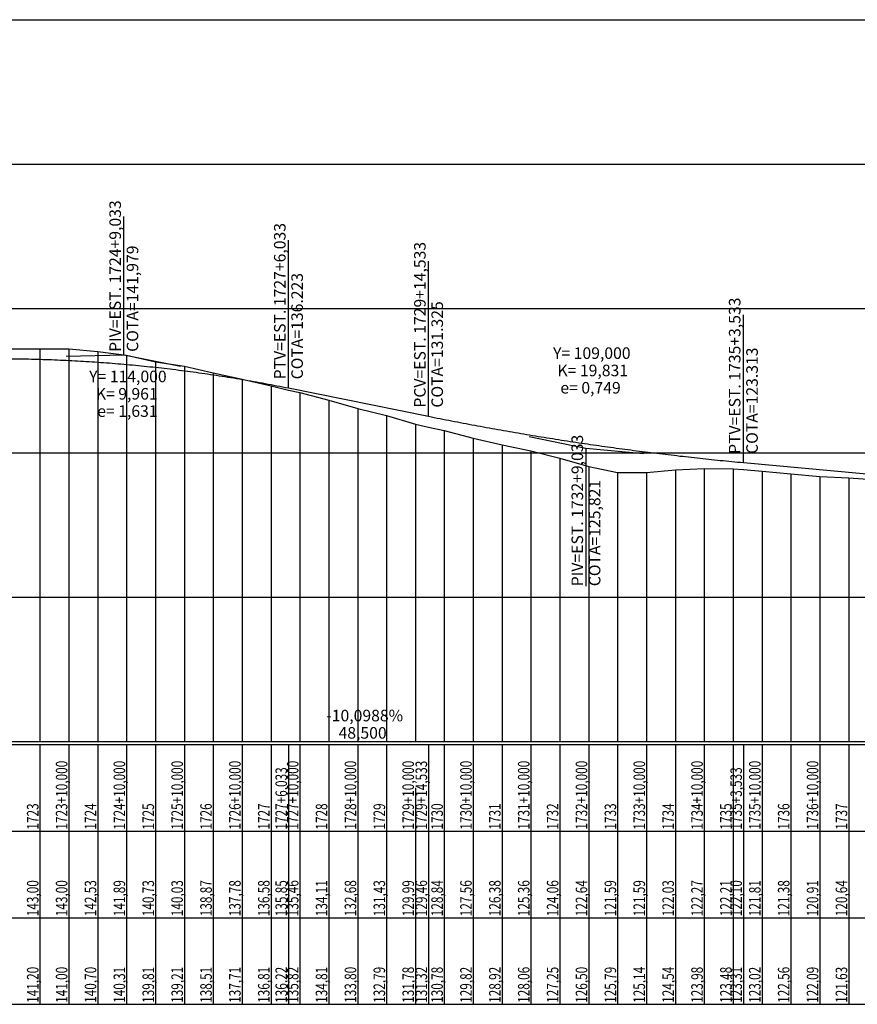
# Model space of a CAD drawing. Units: inches. Extents: x 399000 to 414744, y 9617310 to 9622054.
# Drawn here: x 406146 to 406436, y 9618532 to 9618873 of the extents above; entities that cross this region are included whole.
import ezdxf

# ---------------------------------------------------------------- set-up
doc = ezdxf.new("R2010")
doc.units = ezdxf.units.IN
doc.header["$MEASUREMENT"] = 0
doc.linetypes.add('CONTINUO', pattern=[0])
doc.layers.add('Perfil', color=7, linetype='CONTINUO')
doc.styles.add('SIMPLEX', font='simplex', dxfattribs={"height": 0.2})

# ---------------------------------------------------------------- blocks, each defined once
blk = doc.blocks.new('FC5FFDF59BF040C218CF78')
at = {"layer": 'Perfil', "color": 5, "linetype": 'CONTINUO', "flags": 128}
for points in [[(34432.03, 316.42), (34433.03, 316.45), (34434.03, 316.47), (34435.03, 316.5), (34436.03, 316.52), (34437.03, 316.53), (34438.03, 316.55), (34439.03, 316.56), (34440.03, 316.58), (34441.03, 316.59), (34442.03, 316.59), (34443.03, 316.6), (34444.03, 316.6), (34445.03, 316.6), (34446.03, 316.6), (34447.03, 316.6), (34448.03, 316.6), (34449.03, 316.59), (34450.03, 316.58), (34451.03, 316.57), (34452.03, 316.56), (34453.03, 316.55), (34454.03, 316.53), (34455.03, 316.51), (34456.03, 316.49), (34457.03, 316.47), (34458.03, 316.45), (34459.03, 316.42), (34460.03, 316.39), (34461.03, 316.36), (34462.03, 316.33), (34463.03, 316.29), (34464.03, 316.26), (34465.03, 316.22), (34466.03, 316.18), (34467.03, 316.14), (34468.03, 316.09), (34469.03, 316.05), (34470.03, 316), (34471.03, 315.95), (34472.03, 315.89), (34473.03, 315.84), (34474.03, 315.78), (34475.03, 315.73), (34476.03, 315.66), (34477.03, 315.6), (34478.03, 315.54), (34479.03, 315.47), (34480.03, 315.4), (34481.03, 315.33), (34482.03, 315.26), (34483.03, 315.19), (34484.03, 315.11), (34485.03, 315.03), (34486.03, 314.95), (34487.03, 314.87), (34488.03, 314.78), (34489.03, 314.7), (34490.03, 314.61), (34491.03, 314.52), (34492.03, 314.43), (34493.03, 314.33), (34494.03, 314.23), (34495.03, 314.14), (34496.03, 314.03), (34497.03, 313.93), (34498.03, 313.83), (34499.03, 313.72), (34500.03, 313.61), (34501.03, 313.5), (34502.03, 313.39), (34503.03, 313.27), (34504.03, 313.16), (34505.03, 313.04), (34506.03, 312.92), (34507.03, 312.8), (34508.03, 312.67), (34509.03, 312.54), (34510.03, 312.42), (34511.03, 312.29), (34512.03, 312.15), (34513.03, 312.02), (34514.03, 311.88), (34515.03, 311.74), (34516.03, 311.6), (34517.03, 311.46), (34518.03, 311.31), (34519.03, 311.17), (34520.03, 311.02), (34521.03, 310.87), (34522.03, 310.71), (34523.03, 310.56), (34524.03, 310.4), (34525.03, 310.24), (34526.03, 310.08), (34527.03, 309.92), (34528.03, 309.76), (34529.03, 309.59), (34530.03, 309.42), (34531.03, 309.25), (34532.03, 309.08), (34533.03, 308.9), (34534.03, 308.72), (34535.03, 308.55), (34536.03, 308.37), (34537.03, 308.18), (34538.03, 308), (34539.03, 307.81), (34540.03, 307.62), (34541.03, 307.43), (34542.03, 307.24), (34543.03, 307.04), (34544.03, 306.85), (34545.03, 306.65), (34546.03, 306.45)], [(34546.03, 306.45), (34594.53, 296.65)], [(34594.53, 296.65), (34595.53, 296.45), (34596.53, 296.25), (34597.53, 296.05), (34598.53, 295.85), (34599.53, 295.65), (34600.53, 295.46), (34601.53, 295.26), (34602.53, 295.07), (34603.53, 294.87), (34604.53, 294.68), (34605.53, 294.49), (34606.53, 294.3), (34607.53, 294.11), (34608.53, 293.92), (34609.53, 293.73), (34610.53, 293.55), (34611.53, 293.36), (34612.53, 293.18), (34613.53, 292.99), (34614.53, 292.81), (34615.53, 292.63), (34616.53, 292.45), (34617.53, 292.27), (34618.53, 292.09), (34619.53, 291.92), (34620.53, 291.74), (34621.53, 291.56), (34622.53, 291.39), (34623.53, 291.22), (34624.53, 291.04), (34625.53, 290.87), (34626.53, 290.7), (34627.53, 290.53), (34628.53, 290.37), (34629.53, 290.2), (34630.53, 290.03), (34631.53, 289.87), (34632.53, 289.7), (34633.53, 289.54), (34634.53, 289.38), (34635.53, 289.22), (34636.53, 289.06), (34637.53, 288.9), (34638.53, 288.74), (34639.53, 288.58), (34640.53, 288.43), (34641.53, 288.27), (34642.53, 288.12), (34643.53, 287.96), (34644.53, 287.81), (34645.53, 287.66), (34646.53, 287.51), (34647.53, 287.36), (34648.53, 287.21), (34649.53, 287.07), (34650.53, 286.92), (34651.53, 286.78), (34652.53, 286.63), (34653.53, 286.49), (34654.53, 286.35), (34655.53, 286.21), (34656.53, 286.07), (34657.53, 285.93), (34658.53, 285.79), (34659.53, 285.65), (34660.53, 285.52), (34661.53, 285.38), (34662.53, 285.25), (34663.53, 285.11), (34664.53, 284.98), (34665.53, 284.85), (34666.53, 284.72), (34667.53, 284.59), (34668.53, 284.47), (34669.53, 284.34), (34670.53, 284.21), (34671.53, 284.09), (34672.53, 283.96), (34673.53, 283.84), (34674.53, 283.72), (34675.53, 283.6), (34676.53, 283.48), (34677.53, 283.36), (34678.53, 283.24), (34679.53, 283.13), (34680.53, 283.01), (34681.53, 282.89), (34682.53, 282.78), (34683.53, 282.67), (34684.53, 282.56), (34685.53, 282.45), (34686.53, 282.34), (34687.53, 282.23), (34688.53, 282.12), (34689.53, 282.01), (34690.53, 281.91), (34691.53, 281.8), (34692.53, 281.7), (34693.53, 281.6), (34694.53, 281.5), (34695.53, 281.39), (34696.53, 281.29), (34697.53, 281.2), (34698.53, 281.1), (34699.53, 281), (34700.53, 280.91), (34701.53, 280.81), (34702.53, 280.72), (34703.53, 280.63)], [(34703.53, 280.63), (34816.53, 270.23)]]:
    blk.add_lwpolyline(points, dxfattribs=at)
blk = doc.blocks.new('9E667B064F2341B218CF58')
at = {"layer": 'Perfil', "color": 1, "linetype": 'CONTINUO', "flags": 128}
for points in [[(0, 158.98), (0, 206.83)], [(-19.99, 158.44), (0, 158.98), (19.6, 155.02)]]:
    blk.add_lwpolyline(points, dxfattribs=at)
at = {"layer": 'Perfil', "color": 2, "style": 'SIMPLEX'}
for s, p in [('PIV=EST. 1724+9,033', (-1, 159.98, 142.48)), ('COTA=141,979', (5, 159.98, 142.48))]:
    blk.add_text(s, height=4, rotation=90, dxfattribs=at).set_placement(p)
for s, p in [('Y= 114,000', (-12.01, 149.46, 137.22)), ('K= 9,961', (-9.69, 143.46, 134.22)), ('e= 1,631', (-9.22, 137.46, 131.22))]:
    blk.add_text(s, height=4, dxfattribs=at).set_placement(p)

msp = doc.modelspace()

# ---------------------------------------------------------------- linework, layer by layer
at = {"layer": 'Perfil', "color": 253, "linetype": 'CONTINUO', "flags": 128}
for points in [[(399637.93, 9618873.28), (414744.44, 9618873.28)], [(399637.93, 9618823.28), (414744.44, 9618823.28)], [(399637.93, 9618773.28), (414744.44, 9618773.28)], [(399637.93, 9618723.28), (414744.44, 9618723.28)], [(399637.93, 9618673.28), (414744.44, 9618673.28)]]:
    msp.add_lwpolyline(points, dxfattribs=at)
at = {"layer": 'Perfil', "color": 1, "linetype": 'CONTINUO', "flags": 128}
for points in [[(406238.84, 9618745.72), (406238.84, 9618796.9)], [(406287.34, 9618735.93), (406287.34, 9618789.63)], [(406396.34, 9618719.9), (406396.34, 9618771.08)], [(406322.23, 9618728.88), (406341.84, 9618724.92), (406361.75, 9618723.09)], [(406341.84, 9618724.92), (406341.84, 9618677.07)]]:
    msp.add_lwpolyline(points, dxfattribs=at)
at = {"layer": 'Perfil', "color": 2, "linetype": 'CONTINUO', "flags": 128}
msp.add_lwpolyline([(405572.8, 9618705.07), (405582.8, 9618705.75), (405592.8, 9618706.6), (405594.66, 9618706.77), (405602.8, 9618707.28), (405612.8, 9618707.88), (405622.8, 9618708.81), (405624.66, 9618708.98), (405632.8, 9618709.28), (405642.8, 9618710.08), (405652.8, 9618710.98), (405662.8, 9618711.73), (405672.8, 9618712.49), (405682.8, 9618713.28), (405692.8, 9618714.22), (405702.8, 9618715.12), (405712.8, 9618715.47), (405722.8, 9618715.74), (405732.8, 9618716.07), (405742.8, 9618717.1), (405752.8, 9618717.28), (405762.8, 9618717.28), (405772.8, 9618717.28), (405782.8, 9618718.06), (405792.8, 9618719.12), (405802.8, 9618720.57), (405812.8, 9618721.56), (405820.34, 9618722), (405822.8, 9618722.19), (405832.8, 9618723.4), (405842.8, 9618724.36), (405852.8, 9618725.98), (405862.8, 9618727.58), (405872.8, 9618729.1), (405882.8, 9618730.36), (405892.8, 9618731.84), (405902.8, 9618733.3), (405903.34, 9618733.36), (405912.8, 9618734.41), (405922.8, 9618735.52), (405932.8, 9618736.56), (405942.8, 9618737.61), (405952.8, 9618738.68), (405962.8, 9618739.86), (405972.8, 9618741.18), (405982.8, 9618742.28), (405992.8, 9618743.34), (406002.8, 9618744.42), (406012.8, 9618745.44), (406022.8, 9618746.41), (406032.8, 9618747.44), (406042.8, 9618749.13), (406052.8, 9618750.37), (406062.8, 9618752.18), (406068.84, 9618753.75), (406072.8, 9618754.85), (406082.8, 9618755.82), (406092.8, 9618756.77), (406102.8, 9618758.2), (406112.8, 9618759.28), (406114.84, 9618759.28), (406122.8, 9618759.28), (406124.84, 9618759.28), (406132.8, 9618759.28), (406142.8, 9618759.28), (406152.8, 9618759.28), (406162.8, 9618759.28), (406172.8, 9618758.34), (406182.8, 9618757.06), (406192.8, 9618754.74), (406202.8, 9618753.34), (406212.8, 9618751.03), (406222.8, 9618748.83), (406232.8, 9618746.43), (406238.84, 9618744.98), (406242.8, 9618744.2), (406252.8, 9618741.5), (406262.8, 9618738.65), (406272.8, 9618736.15), (406282.8, 9618733.25), (406287.34, 9618732.19), (406292.8, 9618730.96), (406302.8, 9618728.4), (406312.8, 9618726.03), (406322.8, 9618724), (406332.8, 9618721.39), (406342.8, 9618718.57), (406352.8, 9618716.47), (406362.8, 9618716.45), (406372.8, 9618717.33), (406382.8, 9618717.82), (406392.8, 9618717.71), (406396.34, 9618717.49), (406402.8, 9618716.9), (406412.8, 9618716.04), (406422.8, 9618715.09), (406432.8, 9618714.56), (406442.8, 9618713.95), (406452.8, 9618713.57), (406462.8, 9618713.03), (406472.8, 9618712.17), (406482.8, 9618711.49), (406492.8, 9618710.69), (406502.8, 9618710.09), (406509.34, 9618709.58), (406512.8, 9618709.26), (406522.8, 9618708.5), (406532.8, 9618707.87), (406542.8, 9618706.76), (406552.8, 9618705.12), (406562.8, 9618704.02), (406572.8, 9618703.14), (406582.8, 9618702.16), (406592.8, 9618701.22), (406602.8, 9618700.43), (406612.8, 9618699.3), (406622.8, 9618697.35), (406632.8, 9618694.53), (406634.34, 9618694.07), (406642.8, 9618691.08), (406652.8, 9618687.07), (406653.84, 9618686.76), (406662.8, 9618684.26), (406672.8, 9618684.29), (406682.8, 9618685.2), (406692.8, 9618680.98), (406702.8, 9618675.36), (406712.8, 9618673.28), (406722.8, 9618673.06), (406732.8, 9618672.45), (406742.8, 9618671.84), (406749.84, 9618671.52), (406752.8, 9618671.42), (406762.8, 9618671.28), (406772.8, 9618671.28), (406782.8, 9618671.28), (406792.8, 9618671.28), (406800.34, 9618671.28), (406802.8, 9618671.3), (406812.8, 9618671.44), (406822.8, 9618671.54), (406832.8, 9618671.35), (406842.8, 9618671.82), (406852.8, 9618672.95), (406862.8, 9618674.39), (406872.8, 9618675.76), (406882.8, 9618676.85), (406883.34, 9618676.9), (406892.8, 9618678.29), (406902.8, 9618680.47), (406912.8, 9618683.03), (406922.8, 9618685.48), (406932.8, 9618687.58), (406942.8, 9618689.03), (406952.8, 9618690.76), (406962.8, 9618692.64), (406972.8, 9618693.73), (406982.8, 9618694.79), (406992.8, 9618695.72), (407002.8, 9618696.49), (407011.43, 9618697.28), (407012.8, 9618697.44), (407022.8, 9618698.63), (407027.84, 9618699.03), (407032.8, 9618699.39), (407042.8, 9618700.55), (407052.8, 9618701.65), (407062.8, 9618702.35), (407072.8, 9618702.98), (407075.84, 9618703.24), (407082.8, 9618703.85), (407092.8, 9618704.73), (407102.8, 9618705.67), (407112.8, 9618706.41), (407122.8, 9618707.06), (407132.8, 9618708.11), (407142.8, 9618709.35), (407152.8, 9618710.61), (407162.8, 9618712.09), (407172.8, 9618713.8), (407182.8, 9618714.63), (407192.8, 9618714.6), (407202.8, 9618714.3), (407208.81, 9618713.92), (407212.8, 9618713.37), (407222.8, 9618712.12), (407232.8, 9618710.31), (407242.8, 9618708.33), (407252.8, 9618705.59), (407256.81, 9618704.29), (407262.8, 9618702.53), (407272.8, 9618700.72), (407282.8, 9618699.44), (407292.8, 9618700.14), (407302.8, 9618703), (407312.8, 9618705.38), (407322.8, 9618707.14), (407332.8, 9618708.31), (407342.8, 9618708.81), (407352.8, 9618708.56), (407362.8, 9618708.07), (407372.8, 9618707.03), (407382.8, 9618706.28), (407392.8, 9618707.05), (407402.8, 9618708.11), (407412.8, 9618708.43), (407422.8, 9618708.01), (407432.8, 9618707.83), (407442.8, 9618708.29), (407446.81, 9618708.64), (407452.8, 9618709.45), (407462.8, 9618710.63), (407472.8, 9618711.82), (407482.8, 9618712.76), (407492.8, 9618713.28), (407502.8, 9618713.08), (407512.8, 9618712.58), (407522.8, 9618711.81), (407532.8, 9618710.86), (407542.8, 9618710.21), (407552.8, 9618709.76), (407558.81, 9618709.45), (407562.8, 9618709.01), (407566.59, 9618708.56), (407572.8, 9618708.02), (407582.8, 9618706.86), (407591.31, 9618705.2), (407592.8, 9618704.82), (407602.8, 9618702.37), (407612.8, 9618700.14), (407622.8, 9618697.18), (407632.8, 9618694.32), (407642.8, 9618692.33), (407652.8, 9618690.89), (407662.8, 9618689.55), (407672.8, 9618688.6), (407682.8, 9618687.78), (407692.8, 9618687.28), (407702.8, 9618687.26), (407712.8, 9618687.13), (407722.8, 9618687.35), (407732.8, 9618688.35), (407734.31, 9618688.51), (407742.8, 9618689.29), (407752.8, 9618690.19), (407762.8, 9618690.72), (407772.8, 9618691.29), (407777.31, 9618691.66), (407782.8, 9618692.03), (407792.8, 9618692.24), (407802.8, 9618691.93), (407812.8, 9618691.84), (407822.8, 9618693.35), (407832.8, 9618696.98), (407842.8, 9618701.52), (407852.8, 9618706.49), (407862.8, 9618711.45), (407868.31, 9618713.65), (407872.8, 9618715.4), (407882.8, 9618718), (407892.8, 9618720.07), (407899.31, 9618721.28), (407902.8, 9618721.28), (407912.8, 9618722.09), (407922.8, 9618722.83), (407932.8, 9618722.88), (407942.8, 9618723.28), (407952.8, 9618723.64), (407962.8, 9618724.16), (407972.8, 9618723.53), (407982.8, 9618722.52), (407992.8, 9618722.44), (408002.8, 9618722.59), (408012.8, 9618722.72), (408022.8, 9618722.33), (408032.8, 9618721.86), (408042.8, 9618721.65), (408046.31, 9618721.61), (408052.8, 9618721.29), (408062.8, 9618721.21), (408072.8, 9618721.34), (408082.8, 9618721.31), (408092.8, 9618721.45), (408102.8, 9618721.55), (408112.8, 9618721.41), (408122.8, 9618720.49), (408132.8, 9618719.22), (408142.8, 9618718.35), (408152.8, 9618717.66), (408162.8, 9618717.27), (408172.8, 9618716.85), (408182.8, 9618716.52), (408192.8, 9618716.01), (408202.8, 9618715.46), (408212.8, 9618714.82), (408222.8, 9618714.38), (408232.8, 9618714.16), (408242.8, 9618714.31), (408252.8, 9618714.65), (408262.8, 9618714.99), (408272.8, 9618715.38), (408282.8, 9618715.56), (408292.8, 9618715.55), (408294.31, 9618715.58), (408302.8, 9618715.59), (408311.31, 9618715.33), (408312.8, 9618715.25), (408322.8, 9618714.31), (408332.8, 9618713.07), (408342.8, 9618711.87), (408352.8, 9618711.01), (408362.8, 9618709.61), (408372.8, 9618706.92), (408382.8, 9618705.73), (408382.84, 9618705.73), (408392.23, 9618707.03), (408392.8, 9618707.15), (408402.8, 9618709.56), (408412.8, 9618712.04), (408422.8, 9618714.58), (408432.8, 9618717.01), (408442.8, 9618719.02), (408450.8, 9618720.29), (408452.8, 9618720.59), (408460.84, 9618721.44), (408462.8, 9618721.53), (408472.8, 9618721.69), (408482.8, 9618722.12), (408492.8, 9618723.3), (408502.8, 9618724.19), (408512.8, 9618724.74), (408522.8, 9618725.36), (408532.31, 9618725.86), (408532.8, 9618725.88), (408542.8, 9618726.6), (408552.8, 9618727.49), (408562.8, 9618728.4), (408572.8, 9618729.17), (408582.8, 9618729.77), (408592.8, 9618730.61), (408602.8, 9618731.43), (408612.8, 9618732.12), (408622.8, 9618733.23), (408632.8, 9618734.47), (408642.8, 9618735.56), (408652.8, 9618736.29), (408662.8, 9618737.17), (408672.8, 9618737.83), (408682.8, 9618738.52), (408692.8, 9618739.43), (408693.31, 9618739.48), (408702.8, 9618740.31), (408712.8, 9618740.73), (408722.8, 9618739.87), (408732.8, 9618737.78), (408742.8, 9618735.46), (408752.8, 9618733.04), (408762.8, 9618730.4), (408772.8, 9618727.66), (408782.8, 9618724.65), (408792.8, 9618721.6), (408802.8, 9618718), (408812.8, 9618714.77), (408822.8, 9618711.02), (408832.8, 9618706.36), (408842.8, 9618701.84), (408852.8, 9618696.82), (408862.8, 9618692.14), (408872.8, 9618689.92), (408876.9, 9618689.21), (408882.8, 9618687.88), (408892.8, 9618685.9), (408901.78, 9618683.32), (408902.8, 9618682.89), (408908.36, 9618680.67), (408912.8, 9618679.34), (408922.8, 9618676.58), (408932.8, 9618674.01), (408942.8, 9618673.65), (408952.8, 9618673.14), (408962.8, 9618671.28), (408972.8, 9618671.28), (408982.8, 9618671.28), (408992.8, 9618671.28), (409002.8, 9618671.28), (409012.8, 9618676.56), (409022.8, 9618681.87), (409032.8, 9618686.03), (409042.8, 9618688.68), (409052.8, 9618690.68), (409062.8, 9618692.45), (409072.8, 9618693.93), (409082.8, 9618695.25), (409083.36, 9618695.31), (409092.8, 9618696.3), (409102.8, 9618697.28), (409112.8, 9618698.33), (409122.8, 9618699.23), (409132.8, 9618700.41), (409142.8, 9618701.27), (409152.8, 9618702.15), (409162.8, 9618702.61), (409172.8, 9618703.28), (409182.8, 9618703.92), (409192.8, 9618704.45), (409202.8, 9618705.16), (409204.82, 9618705.38), (409212.8, 9618706.11), (409222.8, 9618706.59), (409232.8, 9618707.08), (409237.73, 9618707.5), (409242.8, 9618708.07), (409252.8, 9618709.11), (409262.8, 9618710.2), (409272.8, 9618711.19), (409282.8, 9618712.36), (409292.8, 9618713.49), (409302.8, 9618714.63), (409312.8, 9618715.8), (409322.8, 9618716.72), (409332.8, 9618717.89), (409342.8, 9618718.77), (409352.8, 9618719.74), (409362.8, 9618720.61), (409372.8, 9618722.36), (409382.8, 9618723.28), (409392.8, 9618724.34), (409402.8, 9618724.92), (409412.8, 9618725.75), (409422.8, 9618727.1), (409432.8, 9618728.38), (409442.8, 9618729.66), (409452.8, 9618730.99), (409462.8, 9618732.34), (409472.8, 9618734.36), (409481.31, 9618736.74), (409482.8, 9618737.16), (409492.8, 9618739.72), (409502.8, 9618741.97), (409512.8, 9618744.46), (409522.8, 9618746.52), (409532.8, 9618747.43), (409542.8, 9618748.12), (409552.8, 9618748.28), (409562.8, 9618747.81), (409572.8, 9618747.27), (409582.8, 9618747.29), (409584.31, 9618747.21), (409592.8, 9618746.38), (409602.8, 9618745.46), (409612.8, 9618745.33), (409622.8, 9618745.47), (409632.8, 9618745.02), (409642.8, 9618744.41), (409652.8, 9618743.8), (409652.81, 9618743.8), (409662.8, 9618743.07), (409672.8, 9618742.18), (409682.8, 9618741.31), (409692.8, 9618740.28), (409702.8, 9618739.03), (409712.8, 9618737.74), (409722.8, 9618736.45), (409732.8, 9618735.48), (409742.8, 9618733.87), (409752.8, 9618732.68), (409752.81, 9618732.68), (409762.8, 9618731.21), (409772.8, 9618729.87), (409782.8, 9618728.56), (409792.8, 9618727.02), (409802.8, 9618725.44), (409812.8, 9618724.09), (409822.8, 9618722.82), (409832.8, 9618721.53), (409842.8, 9618720.26), (409852.8, 9618719.02), (409862.8, 9618717.89), (409872.8, 9618716.55), (409882.8, 9618715.09), (409892.8, 9618713.43), (409902.8, 9618709.72), (409905.84, 9618707.53), (409912.8, 9618702.17), (409914.13, 9618701.19), (409922.8, 9618694.17), (409932.8, 9618684.83), (409942.8, 9618680.31), (409952.8, 9618676), (409962.8, 9618675.48), (409972.8, 9618674.06), (409973.5, 9618673.96), (409982.8, 9618672.83), (409992.8, 9618671.36), (410002.8, 9618671.28), (410012.8, 9618671.28), (410022.8, 9618672.73), (410028.84, 9618678.63), (410032.8, 9618683.48), (410042.8, 9618693.5), (410052.8, 9618699.16), (410062.8, 9618701.28), (410072.8, 9618701.96), (410082.8, 9618701.97), (410092.8, 9618702.01), (410102.8, 9618702.02), (410112.8, 9618701.91), (410122.8, 9618701.64), (410132.8, 9618701.36), (410142.8, 9618701.05), (410152.8, 9618700.86), (410162.8, 9618700.69), (410172.8, 9618700.67), (410182.8, 9618700.6), (410192.8, 9618699.83), (410196.66, 9618699.33), (410202.8, 9618698.87), (410212.8, 9618698.22), (410222.8, 9618697.32), (410232.8, 9618696.58), (410242.8, 9618696), (410252.8, 9618695.51), (410262.66, 9618695.07), (410262.8, 9618695.06), (410272.8, 9618694.66), (410282.8, 9618694.3), (410292.8, 9618693.78), (410302.8, 9618693.18), (410312.8, 9618692.72), (410322.8, 9618692.31), (410332.8, 9618691.95), (410342.8, 9618691.98), (410352.8, 9618691.59), (410362.8, 9618691), (410372.8, 9618689.58), (410382.8, 9618688.41), (410392.8, 9618687.56), (410402.8, 9618686.5), (410412.8, 9618685.87), (410422.8, 9618685.34), (410432.8, 9618684.51), (410442.8, 9618683.77), (410452.8, 9618682), (410462.8, 9618679.31), (410472.8, 9618675.98), (410482.8, 9618672.1), (410487.82, 9618670.79), (410492.8, 9618669.58), (410502.8, 9618667.82), (410512.8, 9618667.34), (410522.8, 9618667.03), (410532.8, 9618667.69), (410542.8, 9618670), (410552.8, 9618671.22), (410553.82, 9618671.27), (410562.8, 9618669.73), (410572.8, 9618666.14), (410582.8, 9618662.25), (410592.8, 9618659.23), (410602.8, 9618657.28), (410612.8, 9618657.28), (410622.8, 9618657.28), (410632.8, 9618657.28), (410642.8, 9618657.28), (410652.8, 9618657.28), (410662.8, 9618657.28), (410672.8, 9618657.28), (410682.8, 9618657.28), (410692.8, 9618657.28), (410702.8, 9618657.45), (410712.8, 9618658.07), (410722.8, 9618659.03), (410732.8, 9618659.28), (410742.8, 9618659.97), (410752.8, 9618660.98), (410762.8, 9618661.91), (410772.8, 9618662.61), (410782.8, 9618663.36), (410792.8, 9618664.15), (410802.8, 9618664.97), (410812.8, 9618665.55), (410822.8, 9618666.02), (410832.8, 9618666.52), (410842.8, 9618666.96), (410852.8, 9618667.28), (410862.8, 9618667.64), (410872.8, 9618668.14), (410882.8, 9618668.55), (410892.8, 9618668.82), (410902.8, 9618669.25), (410912.8, 9618669.28), (410922.8, 9618669.28), (410932.8, 9618669.28), (410942.8, 9618669.65), (410952.8, 9618670.07), (410962.8, 9618670.49), (410965.66, 9618670.59), (410972.8, 9618670.87), (410982.8, 9618671.28), (410992.8, 9618671.28), (411002.8, 9618671.73), (411012.8, 9618672.3), (411013.66, 9618672.35), (411022.8, 9618672.87), (411032.8, 9618673.42), (411042.8, 9618674.27), (411052.8, 9618675.12), (411062.8, 9618676.15), (411072.8, 9618677.34), (411082.8, 9618678.35), (411092.8, 9618679.31), (411102.8, 9618680.47), (411112.8, 9618681.79), (411122.8, 9618683.23), (411132.8, 9618684.13), (411142.8, 9618685.23), (411152.8, 9618686.39), (411162.8, 9618687.65), (411172.8, 9618689.19), (411182.8, 9618690.4), (411192.8, 9618691.63), (411202.8, 9618693.01), (411212.8, 9618694.23), (411222.8, 9618695.3), (411232.03, 9618696.53), (411232.8, 9618696.62), (411242.8, 9618697.92), (411245.66, 9618698.35), (411252.8, 9618699.46), (411262.8, 9618700.93), (411272.8, 9618701.31), (411282.8, 9618700.93), (411292.8, 9618700.4), (411293.66, 9618700.36), (411302.8, 9618700.35), (411312.8, 9618700.84), (411322.8, 9618701.52), (411323.83, 9618701.58), (411332.8, 9618702.06), (411342.8, 9618702.67), (411352.8, 9618702.98), (411362.8, 9618703.2), (411372.8, 9618703.3), (411382.8, 9618702.97), (411392.8, 9618702.64), (411402.8, 9618702.39), (411412.8, 9618702.36), (411422.8, 9618702.56), (411432.8, 9618702.74), (411442.8, 9618703.09), (411452.8, 9618703.64), (411462.8, 9618704.4), (411472.8, 9618705), (411482.8, 9618705.4), (411492.8, 9618705.67), (411502.8, 9618706.06), (411512.8, 9618706.31), (411522.8, 9618706.27), (411532.8, 9618706.1), (411542.8, 9618706.05), (411552.8, 9618705.92), (411562.8, 9618705.71), (411572.8, 9618705.28), (411582.8, 9618705.05), (411592.8, 9618704.1), (411602.19, 9618703.17), (411602.8, 9618703.08), (411612.8, 9618701.7), (411622.8, 9618700.58), (411632.8, 9618699.75), (411642.8, 9618698.96), (411652.8, 9618698.29), (411662.8, 9618697.69), (411672.8, 9618697.07), (411682.8, 9618696.42), (411692.8, 9618695.95), (411702.8, 9618695.7), (411712.8, 9618696.05), (411722.8, 9618696.74), (411732.8, 9618697.28), (411742.8, 9618697.28), (411752.8, 9618697.28), (411762.8, 9618697.28), (411767.41, 9618697.28), (411772.8, 9618697.28), (411782.8, 9618696.93), (411792.8, 9618697.01), (411802.8, 9618697.28), (411812.8, 9618697.28), (411822.8, 9618697.28), (411832.8, 9618697.28), (411842.8, 9618697.28), (411852.8, 9618696.5), (411862.8, 9618695.72), (411872.8, 9618695.77), (411882.8, 9618695.5), (411892.8, 9618695.28), (411902.8, 9618694.51), (411912.8, 9618693.7), (411922.8, 9618693.47), (411930.66, 9618693.28), (411932.8, 9618693.08), (411942.8, 9618692.24), (411952.8, 9618691.55), (411962.8, 9618691.33), (411968.66, 9618691.34), (411972.8, 9618691.37), (411982.8, 9618691.04), (411992.8, 9618690.45), (412002.8, 9618689.83), (412012.8, 9618689.8), (412022.8, 9618689.28), (412032.8, 9618688.84), (412042.8, 9618687.49), (412052.8, 9618686.46), (412062.8, 9618685.28), (412072.8, 9618684.83), (412082.8, 9618684.6), (412092.8, 9618686.07), (412102.8, 9618686.97), (412112.8, 9618687.28), (412122.8, 9618687.41), (412132.8, 9618687.01), (412142.8, 9618685.34), (412152.8, 9618683.67), (412162.8, 9618681.27), (412172.8, 9618679.15), (412182.8, 9618677.93), (412192.8, 9618677.23), (412202.8, 9618677.06), (412212.8, 9618677.23), (412219.47, 9618676.89), (412222.8, 9618676.65), (412232.8, 9618676.29), (412242.8, 9618675.58), (412252.8, 9618674.63), (412262.8, 9618674.02), (412272.8, 9618673.84), (412282.8, 9618673.73), (412292.8, 9618673.59), (412302.8, 9618673.09), (412312.8, 9618672.21), (412322.8, 9618671.76), (412332.8, 9618672.77), (412342.8, 9618673.38), (412352.8, 9618673.41), (412362.8, 9618673.5), (412366.99, 9618673.31), (412372.8, 9618673.28), (412382.8, 9618671.63), (412385.66, 9618671.28), (412392.8, 9618671.28), (412402.8, 9618671.6), (412412.8, 9618671.53), (412422.8, 9618670.92), (412432.8, 9618670.41), (412433.66, 9618670.39), (412442.8, 9618671.03), (412452.8, 9618672.26), (412462.8, 9618673), (412472.8, 9618674.06), (412482.8, 9618674.87), (412492.8, 9618676.15), (412502.8, 9618678.84), (412512.8, 9618682.22), (412522.8, 9618685.21), (412532.8, 9618688), (412542.8, 9618689.19), (412552.8, 9618689.59), (412562.8, 9618689.44), (412572.8, 9618688.74), (412582.8, 9618688.15), (412588.98, 9618687.9), (412592.8, 9618687.64), (412602.8, 9618682.87), (412612.8, 9618677.01), (412622.8, 9618672.48), (412632.8, 9618670.06), (412642.8, 9618668.73), (412652.8, 9618668.42), (412662.8, 9618670.31), (412667.46, 9618671.38), (412672.8, 9618672.46), (412682.8, 9618673.15), (412692.8, 9618673.14), (412702.8, 9618672.51), (412712.8, 9618671.06), (412722.8, 9618670.14), (412732.8, 9618669.9), (412742.8, 9618669.84), (412752.8, 9618669.81), (412762.8, 9618670.11), (412772.8, 9618670.13), (412782.8, 9618669.94), (412792.8, 9618669.51), (412802.8, 9618669.55), (412812.8, 9618669.28), (412822.8, 9618669.28), (412832.8, 9618670.12), (412842.8, 9618671.85), (412852.8, 9618673.19), (412860.66, 9618674.53), (412862.8, 9618674.84), (412872.8, 9618676.92), (412878.66, 9618678.32), (412882.8, 9618679.15), (412892.8, 9618681.63), (412902.8, 9618683.98), (412912.8, 9618685.41), (412922.8, 9618685.9), (412932.8, 9618685.94), (412942.8, 9618685.82), (412952.8, 9618685.41), (412962.8, 9618685.07), (412972.8, 9618684.77), (412982.8, 9618684.34), (412992.8, 9618683.91), (413002.8, 9618683.4), (413012.8, 9618682.85), (413022.8, 9618682.52), (413032.8, 9618682.36), (413042.8, 9618682.34), (413052.8, 9618682.15), (413062.8, 9618681.72), (413072.8, 9618681.4), (413082.8, 9618681.09), (413092.8, 9618680.76), (413102.8, 9618680.34), (413112.8, 9618679.75), (413122.8, 9618679.01), (413132.8, 9618677.87), (413142.8, 9618676.65), (413152.8, 9618675.59), (413162.8, 9618674.25), (413172.8, 9618673.83), (413182.8, 9618673.6), (413192.8, 9618673.38), (413202.8, 9618673.92), (413212.8, 9618674.98), (413222.8, 9618675.88), (413232.8, 9618676.05), (413242.8, 9618675.52), (413252.8, 9618675.55), (413253.01, 9618675.56), (413262.8, 9618675.96), (413272.8, 9618676.44), (413281.66, 9618676.93), (413282.8, 9618677.05), (413292.8, 9618678.67), (413302.8, 9618679.91), (413312.8, 9618681.05), (413322.8, 9618682.14), (413332.8, 9618684.04), (413342.8, 9618686.49), (413352.8, 9618688.29), (413362.8, 9618690.03), (413365.77, 9618690.68), (413372.8, 9618692.36), (413377.66, 9618693.87), (413382.8, 9618695.45), (413392.8, 9618697.26), (413402.8, 9618699.13), (413412.8, 9618699.13), (413422.8, 9618699.85), (413432.8, 9618702.52), (413442.8, 9618702.55), (413452.8, 9618702.5), (413462.8, 9618702.1), (413471.66, 9618700.9), (413472.8, 9618700.69), (413482.8, 9618697.11), (413492.8, 9618698.93), (413502.8, 9618701.54), (413512.8, 9618702.63), (413522.8, 9618702.49), (413532.8, 9618702), (413542.8, 9618700.97), (413547.66, 9618700.27), (413551.42, 9618699.49), (413552.8, 9618699.16), (413562.8, 9618696.22), (413572.8, 9618692.3), (413582.8, 9618687.89), (413592.8, 9618682.53), (413602.8, 9618678.24), (413612.8, 9618675.24), (413622.8, 9618672.8), (413632.8, 9618670.46), (413642.8, 9618668.1), (413652.8, 9618666.05), (413662.8, 9618664.04), (413672.8, 9618661.74), (413676.8, 9618660.7), (413678.82, 9618660.16)], dxfattribs=at)
at = {"layer": 'Perfil', "color": 254, "linetype": 'CONTINUO', "flags": 128}
for points in [[(406152.8, 9618759.28), (406152.8, 9618623.28)], [(406162.8, 9618759.28), (406162.8, 9618623.28)], [(406172.8, 9618758.34), (406172.8, 9618623.28)], [(406182.8, 9618757.06), (406182.8, 9618623.28)], [(406192.8, 9618754.74), (406192.8, 9618623.28)], [(406202.8, 9618753.34), (406202.8, 9618623.28)], [(406212.8, 9618751.03), (406212.8, 9618623.28)], [(406222.8, 9618748.83), (406222.8, 9618623.28)], [(406232.8, 9618746.43), (406232.8, 9618623.28)], [(406242.8, 9618744.2), (406242.8, 9618623.28)], [(406252.8, 9618741.5), (406252.8, 9618623.28)], [(406262.8, 9618738.65), (406262.8, 9618623.28)], [(406272.8, 9618736.15), (406272.8, 9618623.28)], [(406282.8, 9618733.25), (406282.8, 9618623.28)], [(406292.8, 9618730.96), (406292.8, 9618623.28)], [(406302.8, 9618728.4), (406302.8, 9618623.28)], [(406312.8, 9618726.03), (406312.8, 9618623.28)], [(406322.8, 9618724), (406322.8, 9618623.28)], [(406332.8, 9618721.39), (406332.8, 9618623.28)], [(406342.8, 9618718.57), (406342.8, 9618623.28)], [(406372.8, 9618717.33), (406372.8, 9618623.28)], [(406382.8, 9618717.82), (406382.8, 9618623.28)], [(406392.8, 9618717.71), (406392.8, 9618623.28)], [(406402.8, 9618716.9), (406402.8, 9618623.28)], [(406352.8, 9618716.47), (406352.8, 9618623.28)], [(406362.8, 9618716.45), (406362.8, 9618623.28)], [(406412.8, 9618716.04), (406412.8, 9618623.28)], [(406422.8, 9618715.09), (406422.8, 9618623.28)], [(406432.8, 9618714.56), (406432.8, 9618623.28)]]:
    msp.add_lwpolyline(points, dxfattribs=at)
at = {"layer": 'Perfil', "color": 7, "linetype": 'CONTINUO', "flags": 128}
for points in [[(399627.93, 9618623.28), (414744.44, 9618623.28)], [(399627.93, 9618622.28), (414744.44, 9618622.28)], [(405563.8, 9618622.28), (413681.82, 9618622.28)], [(405572.8, 9618623.28), (413678.82, 9618623.28)], [(406152.8, 9618622.28), (406152.8, 9618592.28)], [(406162.8, 9618622.28), (406162.8, 9618592.28)], [(406172.8, 9618622.28), (406172.8, 9618592.28)], [(406182.8, 9618622.28), (406182.8, 9618592.28)], [(406192.8, 9618622.28), (406192.8, 9618592.28)], [(406202.8, 9618622.28), (406202.8, 9618592.28)], [(406212.8, 9618622.28), (406212.8, 9618592.28)], [(406222.8, 9618622.28), (406222.8, 9618592.28)], [(406232.8, 9618622.28), (406232.8, 9618592.28)], [(406238.84, 9618622.28), (406238.84, 9618592.28)], [(406242.8, 9618622.28), (406242.8, 9618592.28)], [(406252.8, 9618622.28), (406252.8, 9618592.28)], [(406262.8, 9618622.28), (406262.8, 9618592.28)], [(406272.8, 9618622.28), (406272.8, 9618592.28)], [(406287.34, 9618622.28), (406287.34, 9618592.28)], [(406292.8, 9618622.28), (406292.8, 9618592.28)], [(406302.8, 9618622.28), (406302.8, 9618592.28)], [(406312.8, 9618622.28), (406312.8, 9618592.28)], [(406322.8, 9618622.28), (406322.8, 9618592.28)], [(406332.8, 9618622.28), (406332.8, 9618592.28)], [(406342.8, 9618622.28), (406342.8, 9618592.28)], [(406352.8, 9618622.28), (406352.8, 9618592.28)], [(406362.8, 9618622.28), (406362.8, 9618592.28)], [(406372.8, 9618622.28), (406372.8, 9618592.28)], [(406382.8, 9618622.28), (406382.8, 9618592.28)], [(406392.8, 9618622.28), (406392.8, 9618592.28)], [(406396.34, 9618622.28), (406396.34, 9618592.28)], [(406402.8, 9618622.28), (406402.8, 9618592.28)], [(406412.8, 9618622.28), (406412.8, 9618592.28)], [(406422.8, 9618622.28), (406422.8, 9618592.28)], [(406432.8, 9618622.28), (406432.8, 9618592.28)], [(406282.8, 9618607.28), (406282.8, 9618592.28)], [(399616.93, 9618592.28), (414744.44, 9618592.28)], [(405563.8, 9618592.28), (413681.82, 9618592.28)], [(406152.8, 9618592.28), (406152.8, 9618562.28)], [(406162.8, 9618592.28), (406162.8, 9618562.28)], [(406172.8, 9618592.28), (406172.8, 9618562.28)], [(406182.8, 9618592.28), (406182.8, 9618562.28)], [(406192.8, 9618592.28), (406192.8, 9618562.28)], [(406202.8, 9618592.28), (406202.8, 9618562.28)], [(406212.8, 9618592.28), (406212.8, 9618562.28)], [(406222.8, 9618592.28), (406222.8, 9618562.28)], [(406232.8, 9618592.28), (406232.8, 9618562.28)], [(406238.84, 9618592.28), (406238.84, 9618562.28)], [(406242.8, 9618592.28), (406242.8, 9618562.28)], [(406252.8, 9618592.28), (406252.8, 9618562.28)], [(406262.8, 9618592.28), (406262.8, 9618562.28)], [(406272.8, 9618592.28), (406272.8, 9618562.28)], [(406282.8, 9618592.28), (406282.8, 9618562.28)], [(406287.34, 9618592.28), (406287.34, 9618562.28)], [(406292.8, 9618592.28), (406292.8, 9618562.28)], [(406302.8, 9618592.28), (406302.8, 9618562.28)], [(406312.8, 9618592.28), (406312.8, 9618562.28)], [(406322.8, 9618592.28), (406322.8, 9618562.28)], [(406332.8, 9618592.28), (406332.8, 9618562.28)], [(406342.8, 9618592.28), (406342.8, 9618562.28)], [(406352.8, 9618592.28), (406352.8, 9618562.28)], [(406362.8, 9618592.28), (406362.8, 9618562.28)], [(406372.8, 9618592.28), (406372.8, 9618562.28)], [(406382.8, 9618592.28), (406382.8, 9618562.28)], [(406392.8, 9618592.28), (406392.8, 9618562.28)], [(406396.34, 9618592.28), (406396.34, 9618562.28)], [(406402.8, 9618592.28), (406402.8, 9618562.28)], [(406412.8, 9618592.28), (406412.8, 9618562.28)], [(406422.8, 9618592.28), (406422.8, 9618562.28)], [(406432.8, 9618592.28), (406432.8, 9618562.28)], [(406152.8, 9618562.28), (406152.8, 9618532.28)], [(406162.8, 9618562.28), (406162.8, 9618532.28)], [(406172.8, 9618562.28), (406172.8, 9618532.28)], [(406182.8, 9618562.28), (406182.8, 9618532.28)], [(406192.8, 9618562.28), (406192.8, 9618532.28)], [(406202.8, 9618562.28), (406202.8, 9618532.28)], [(406212.8, 9618562.28), (406212.8, 9618532.28)], [(406222.8, 9618562.28), (406222.8, 9618532.28)], [(406232.8, 9618562.28), (406232.8, 9618532.28)], [(406238.84, 9618562.28), (406238.84, 9618532.28)], [(406242.8, 9618562.28), (406242.8, 9618532.28)], [(406252.8, 9618562.28), (406252.8, 9618532.28)], [(406262.8, 9618562.28), (406262.8, 9618532.28)], [(406272.8, 9618562.28), (406272.8, 9618532.28)], [(406282.8, 9618562.28), (406282.8, 9618532.28)], [(406287.34, 9618562.28), (406287.34, 9618532.28)], [(406292.8, 9618562.28), (406292.8, 9618532.28)], [(406302.8, 9618562.28), (406302.8, 9618532.28)], [(406312.8, 9618562.28), (406312.8, 9618532.28)], [(406322.8, 9618562.28), (406322.8, 9618532.28)], [(406332.8, 9618562.28), (406332.8, 9618532.28)], [(406342.8, 9618562.28), (406342.8, 9618532.28)], [(406352.8, 9618562.28), (406352.8, 9618532.28)], [(406362.8, 9618562.28), (406362.8, 9618532.28)], [(406372.8, 9618562.28), (406372.8, 9618532.28)], [(406382.8, 9618562.28), (406382.8, 9618532.28)], [(406392.8, 9618562.28), (406392.8, 9618532.28)], [(406396.34, 9618562.28), (406396.34, 9618532.28)], [(406402.8, 9618562.28), (406402.8, 9618532.28)], [(406412.8, 9618562.28), (406412.8, 9618532.28)], [(406422.8, 9618562.28), (406422.8, 9618532.28)], [(406432.8, 9618562.28), (406432.8, 9618532.28)]]:
    msp.add_lwpolyline(points, dxfattribs=at)
at = {"layer": 'Perfil', "color": 7, "flags": 128}
for points in [[(399616.93, 9618562.28), (414744.44, 9618562.28)], [(399616.93, 9618532.28), (414744.44, 9618532.28)]]:
    msp.add_lwpolyline(points, dxfattribs=at)

# ---------------------------------------------------------------- block references
at = {"layer": 'Perfil', "color": 255}
for name, p in [('9E667B064F2341B218CF58', (406181.84, 9618598.26)), ('FC5FFDF59BF040C218CF78', (371692.8, 9618439.28))]:
    msp.add_blockref(name, p, dxfattribs=at)

# ---------------------------------------------------------------- texts
at = {"layer": 'Perfil', "color": 2, "style": 'SIMPLEX'}
for s, p in [('PTV=EST. 1727+6,033', (406237.84, 9618748.72)), ('PCV=EST. 1729+14,533', (406286.34, 9618738.93)), ('COTA=136.223', (406243.84, 9618748.72)), ('COTA=131.325', (406292.34, 9618738.93)), ('PTV=EST. 1735+3,533', (406395.34, 9618722.9)), ('COTA=123.313', (406401.34, 9618722.9)), ('PIV=EST. 1732+9,033', (406340.84, 9618677.07, 101.89)), ('COTA=125,821', (406346.84, 9618677.07, 101.89))]:
    msp.add_text(s, height=4, rotation=90, dxfattribs=at).set_placement(p)
for s, p in [('Y= 109,000', (406330.45, 9618755.8, 134.82)), ('K= 19,831', (406331.97, 9618749.8, 131.82)), ('e= 0,749', (406332.97, 9618743.8, 128.82)), ('-10,0988%', (406251.94, 9618630.28, 78.5)), ('48,500', (406256.18, 9618624.28, 75))]:
    msp.add_text(s, height=4, dxfattribs=at).set_placement(p)
at = {"layer": 'Perfil', "color": 2, "style": 'SIMPLEX', "width": 0.75}
for s, p in [('1723+10,000', (406162.3, 9618592.78)), ('1724+10,000', (406182.3, 9618592.78)), ('1725+10,000', (406202.3, 9618592.78)), ('1726+10,000', (406222.3, 9618592.78)), ('1727+10,000', (406242.3, 9618592.78)), ('1728+10,000', (406262.3, 9618592.78)), ('1729+10,000', (406282.3, 9618592.78)), ('1729+14,533', (406286.84, 9618592.78)), ('1730+10,000', (406302.3, 9618592.78)), ('1731+10,000', (406322.3, 9618592.78)), ('1732+10,000', (406342.3, 9618592.78)), ('1733+10,000', (406362.3, 9618592.78)), ('1734+10,000', (406382.3, 9618592.78)), ('1735+10,000', (406402.3, 9618592.78)), ('1736+10,000', (406422.3, 9618592.78)), ('1727+6,033', (406238.34, 9618592.78)), ('1735+3,533', (406395.84, 9618592.78)), ('1723', (406152.3, 9618592.78)), ('1724', (406172.3, 9618592.78)), ('1725', (406192.3, 9618592.78)), ('1726', (406212.3, 9618592.78)), ('1727', (406232.3, 9618592.78)), ('1728', (406252.3, 9618592.78)), ('1729', (406272.3, 9618592.78)), ('1730', (406292.3, 9618592.78)), ('1731', (406312.3, 9618592.78)), ('1732', (406332.3, 9618592.78)), ('1733', (406352.3, 9618592.78)), ('1734', (406372.3, 9618592.78)), ('1735', (406392.3, 9618592.78)), ('1736', (406412.3, 9618592.78)), ('1737', (406432.3, 9618592.78)), ('143,00', (406152.3, 9618562.78)), ('143,00', (406162.3, 9618562.78)), ('142,53', (406172.3, 9618562.78)), ('141,89', (406182.3, 9618562.78)), ('140,73', (406192.3, 9618562.78)), ('140,03', (406202.3, 9618562.78)), ('138,87', (406212.3, 9618562.78)), ('137,78', (406222.3, 9618562.78)), ('136,58', (406232.3, 9618562.78)), ('135,85', (406238.34, 9618562.78)), ('135,46', (406242.3, 9618562.78)), ('134,11', (406252.3, 9618562.78)), ('132,68', (406262.3, 9618562.78)), ('131,43', (406272.3, 9618562.78)), ('129,99', (406282.3, 9618562.78)), ('129,46', (406286.84, 9618562.78)), ('128,84', (406292.3, 9618562.78)), ('127,56', (406302.3, 9618562.78)), ('126,38', (406312.3, 9618562.78)), ('125,36', (406322.3, 9618562.78)), ('124,06', (406332.3, 9618562.78)), ('122,64', (406342.3, 9618562.78)), ('121,59', (406352.3, 9618562.78)), ('121,59', (406362.3, 9618562.78)), ('122,03', (406372.3, 9618562.78)), ('122,27', (406382.3, 9618562.78)), ('122,21', (406392.3, 9618562.78)), ('122,10', (406395.84, 9618562.78)), ('121,81', (406402.3, 9618562.78)), ('121,38', (406412.3, 9618562.78)), ('120,91', (406422.3, 9618562.78)), ('120,64', (406432.3, 9618562.78)), ('141,20', (406152.3, 9618532.78)), ('141,00', (406162.3, 9618532.78)), ('140,70', (406172.3, 9618532.78)), ('140,31', (406182.3, 9618532.78)), ('139,81', (406192.3, 9618532.78)), ('139,21', (406202.3, 9618532.78)), ('138,51', (406212.3, 9618532.78)), ('137,71', (406222.3, 9618532.78)), ('136,81', (406232.3, 9618532.78)), ('136,22', (406238.34, 9618532.78)), ('135,82', (406242.3, 9618532.78)), ('134,81', (406252.3, 9618532.78)), ('133,80', (406262.3, 9618532.78)), ('132,79', (406272.3, 9618532.78)), ('131,78', (406282.3, 9618532.78)), ('131,32', (406286.84, 9618532.78)), ('130,78', (406292.3, 9618532.78)), ('129,82', (406302.3, 9618532.78)), ('128,92', (406312.3, 9618532.78)), ('128,06', (406322.3, 9618532.78)), ('127,25', (406332.3, 9618532.78)), ('126,50', (406342.3, 9618532.78)), ('125,79', (406352.3, 9618532.78)), ('125,14', (406362.3, 9618532.78)), ('124,54', (406372.3, 9618532.78)), ('123,98', (406382.3, 9618532.78)), ('123,48', (406392.3, 9618532.78)), ('123,31', (406395.84, 9618532.78)), ('123,02', (406402.3, 9618532.78)), ('122,56', (406412.3, 9618532.78)), ('122,09', (406422.3, 9618532.78)), ('121,63', (406432.3, 9618532.78))]:
    msp.add_text(s, height=4, rotation=90, dxfattribs=at).set_placement(p)

doc.saveas('drawing.dxf')
